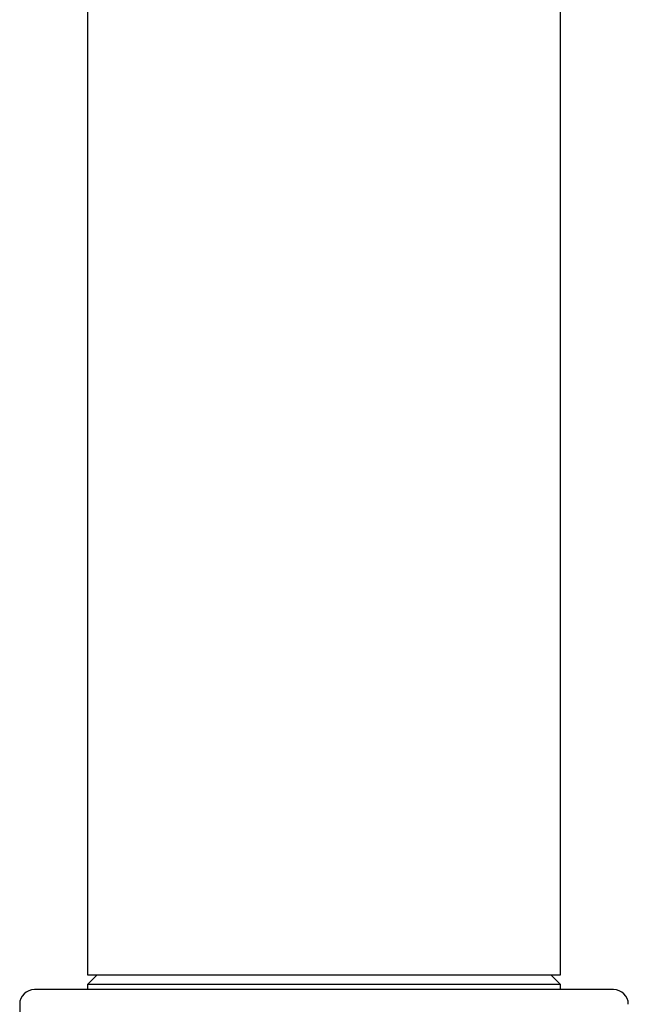
# Model space of a CAD drawing. Units: millimetres. Extents: x -18 to 773, y -18 to 1673.
# Drawn here: x 127 to 168, y 1406 to 1472 of the extents above; entities that cross this region are included whole.
import ezdxf

# ---------------------------------------------------------------- set-up
doc = ezdxf.new("R2010")
doc.units = ezdxf.units.MM
for name, color, linetype in [('$DDT_AUDIT_GENERATED_(D0)', 7, 'Continuous'), ('$DDT_AUDIT_GENERATED_(DC)', 7, 'Continuous'), ('Default', 7, 'Continuous')]:
    doc.layers.add(name, color=color, linetype=linetype)

# ---------------------------------------------------------------- blocks, each defined once
blk = doc.blocks.new('SE')
at = {"layer": '$DDT_AUDIT_GENERATED_(D0)', "color": 7, "linetype": 'Continuous'}
for p, q in [((131.889, 1407.772), (131.238, 1407.122)), ((163.238, 1407.122), (131.238, 1407.122)), ((131.238, 1407.122), (131.238, 1406.772)), ((163.238, 1407.122), (162.588, 1407.772)), ((163.238, 1406.772), (163.238, 1407.122)), ((166.838, 1406.772), (127.638, 1406.772)), ((126.638, 1405.772), (126.638, 1398.772))]:
    blk.add_line(p, q, dxfattribs=at)
for centre, start, end in [((127.638, 1405.772), 90, 180), ((166.838, 1405.772), 0, 90)]:
    blk.add_arc(centre, 1, start, end, dxfattribs=at)
at = {"layer": '$DDT_AUDIT_GENERATED_(DC)', "color": 7, "linetype": 'Continuous'}
for p, q in [((131.238, 1546.964), (131.238, 1407.772)), ((163.238, 1407.772), (163.238, 1546.964)), ((131.238, 1407.772), (163.238, 1407.772))]:
    blk.add_line(p, q, dxfattribs=at)

msp = doc.modelspace()

# ---------------------------------------------------------------- block references
at = {"layer": 'Default'}
msp.add_blockref('SE', (0, 0), dxfattribs=at)

doc.saveas('drawing.dxf')
